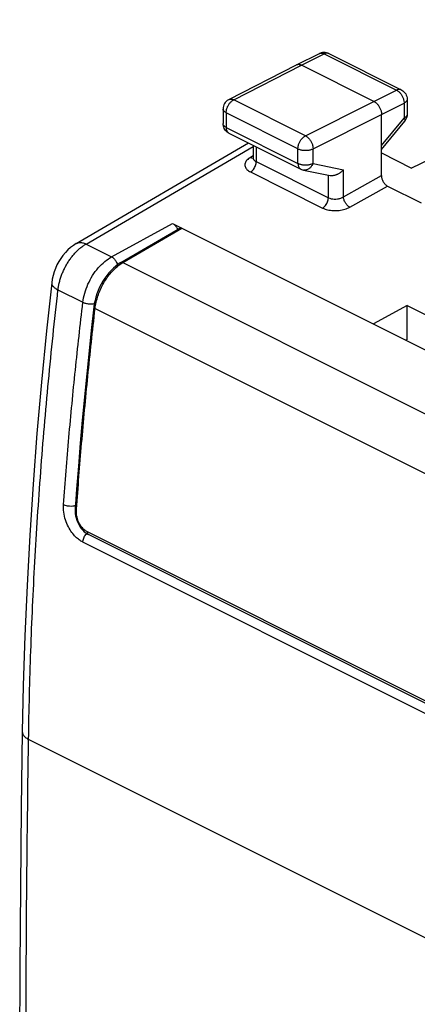
# Model space of a CAD drawing. Units: millimetres. Extents: x -21.3 to 21.3, y -25.4 to 26.
# Drawn here: x -21.3 to -12, y 2.9 to 25.9 of the extents above; entities that cross this region are included whole.
import ezdxf

# ---------------------------------------------------------------- set-up
doc = ezdxf.new("R2010")
doc.units = ezdxf.units.MM
doc.header["$LTSCALE"] = 16.335
doc.layers.get('0').update_dxf_attribs({"linetype": 'CONTINUOUS'})

msp = doc.modelspace()

# ---------------------------------------------------------------- linework, layer by layer
at = {"color": 7, "linetype": 'CONTINUOUS'}
for p, q in [((-5.019, 25.875), (-12.14, 22.411)), ((-14.828, 24.823), (-14.293, 25.084)), ((-14.285, 25.088), (-14.293, 25.084)), ((-14.072, 25.083), (-12.381, 24.237)), ((-16.413, 24.01), (-14.83, 24.823)), ((-14.83, 24.823), (-14.828, 24.823)), ((-13.02, 23.967), (-14.717, 24.816)), ((-12.243, 24.014), (-12.243, 23.666)), ((-16.549, 23.788), (-16.549, 23.448)), ((-12.843, 22.234), (-12.843, 23.663)), ((-12.843, 22.846), (-12.299, 23.508)), ((-12.279, 23.537), (-12.299, 23.508)), ((-16.547, 23.417), (-16.549, 23.448)), ((-19.985, 20.645), (-15.953, 22.996)), ((-16.41, 23.224), (-14.732, 22.385)), ((-15.846, 22.942), (-15.846, 22.655)), ((-15.846, 22.655), (-15.846, 22.655)), ((-12.843, 22.762), (-12.14, 22.411)), ((-14.671, 22.364), (-14.047, 22.234)), ((-12.702, 21.99), (-11.918, 21.598)), ((-18.941, 20.202), (-17.557, 21.009)), ((-17.728, 21.116), (-4.069, 14.287)), ((-18.941, 20.202), (-19, 20.164)), ((-18.935, 20.206), (-18.934, 20.206)), ((-19.558, 19.244), (-19.569, 19.166)), ((-12.242, 19.201), (-13.033, 18.769)), ((-12.242, 18.403), (-12.242, 19.201)), ((-12.242, 19.201), (-7.999, 17.08)), ((-12.242, 18.403), (-12.273, 18.389)), ((-20.006, 14.447), (-20.007, 14.399)), ((-20.007, 14.399), (-20.004, 14.346)), ((-19.712, 13.86), (-19.693, 13.85)), ((-7.122, 7.565), (-19.693, 13.85))]:
    msp.add_line(p, q, dxfattribs=at)
at = {"color": 9, "linetype": 'CONTINUOUS'}
for p, q in [((-14.717, 24.816), (-14.182, 25.076)), ((-14.182, 25.076), (-12.492, 24.231)), ((-16.3, 24.004), (-14.717, 24.816)), ((-13.02, 23.967), (-12.492, 24.231)), ((-12.381, 24.237), (-12.381, 24.238)), ((-16.413, 24.01), (-16.413, 24.011)), ((-14.621, 23.165), (-16.3, 24.004)), ((-14.621, 23.165), (-13.02, 23.967)), ((-12.843, 23.663), (-12.315, 23.926)), ((-12.315, 23.926), (-12.315, 23.578)), ((-16.475, 23.7), (-16.475, 23.36)), ((-14.797, 22.86), (-16.475, 23.7)), ((-14.444, 22.86), (-12.843, 23.663)), ((-12.843, 22.935), (-12.315, 23.578)), ((-16.475, 23.36), (-14.797, 22.52)), ((-19.751, 20.636), (-15.846, 22.913)), ((-15.772, 22.905), (-15.772, 22.561)), ((-14.797, 22.52), (-14.797, 22.86)), ((-14.444, 22.52), (-14.444, 22.86)), ((-15.841, 22.697), (-15.908, 22.658)), ((-15.772, 22.561), (-14.086, 21.717)), ((-15.906, 22.321), (-14.22, 21.477)), ((-14.444, 22.52), (-13.733, 22.371)), ((-13.733, 21.737), (-13.733, 22.371)), ((-14.086, 21.717), (-14.086, 22.234)), ((-13.733, 21.737), (-12.843, 22.234)), ((-13.585, 21.497), (-12.702, 21.99)), ((-19.155, 20.338), (-17.728, 21.116)), ((-18.888, 20.204), (-17.51, 21.008)), ((-19.751, 20.636), (-19.155, 20.338)), ((-18.888, 20.204), (-5.714, 13.617)), ((-20.408, 19.566), (-19.826, 19.275)), ((-19.54, 19.132), (-6.386, 12.556)), ((-7.148, 7.626), (-19.719, 13.912)), ((-7.076, 7.299), (-19.829, 13.676)), ((-6.231, 1.636), (-21.095, 9.068))]:
    msp.add_line(p, q, dxfattribs=at)
at = {"color": 7, "linetype": 'CONTINUOUS'}
for points in [[(-14.224, 25.106), (-14.255, 25.099), (-14.285, 25.088)], [(-14.072, 25.083), (-14.1, 25.095), (-14.13, 25.103), (-14.161, 25.108), (-14.193, 25.109), (-14.224, 25.106)], [(-12.381, 24.238), (-12.37, 24.231), (-12.342, 24.214), (-12.318, 24.193), (-12.296, 24.168), (-12.278, 24.141), (-12.263, 24.112), (-12.252, 24.081), (-12.245, 24.048), (-12.243, 24.014)], [(-16.413, 24.011), (-16.422, 24.005), (-16.449, 23.987), (-16.474, 23.966), (-16.495, 23.942), (-16.514, 23.915), (-16.529, 23.886), (-16.54, 23.855), (-16.546, 23.822), (-16.549, 23.788)], [(-12.243, 23.666), (-12.245, 23.633), (-12.252, 23.6), (-12.263, 23.567), (-12.279, 23.537)], [(-16.522, 23.336), (-16.533, 23.362), (-16.541, 23.389), (-16.547, 23.417)], [(-16.41, 23.224), (-16.431, 23.236), (-16.453, 23.251), (-16.474, 23.269), (-16.492, 23.29), (-16.508, 23.312), (-16.522, 23.336)], [(-15.846, 22.655), (-15.847, 22.643), (-15.849, 22.634), (-15.85, 22.631)], [(-14.732, 22.385), (-14.717, 22.378), (-14.687, 22.368), (-14.671, 22.364)], [(-19.984, 20.645), (-20.048, 20.604), (-20.114, 20.554), (-20.177, 20.499), (-20.236, 20.437), (-20.291, 20.371), (-20.343, 20.3), (-20.389, 20.225), (-20.431, 20.147), (-20.468, 20.066), (-20.499, 19.983), (-20.524, 19.899), (-20.543, 19.815), (-20.555, 19.733)], [(-19, 20.164), (-19.057, 20.121), (-19.113, 20.073), (-19.167, 20.02), (-19.219, 19.962), (-19.268, 19.901), (-19.314, 19.836), (-19.358, 19.768), (-19.398, 19.698), (-19.435, 19.625), (-19.468, 19.55), (-19.497, 19.474), (-19.522, 19.398), (-19.542, 19.321), (-19.558, 19.244)], [(-20.555, 19.733), (-20.677, 18.607), (-20.795, 17.408), (-20.9, 16.213), (-20.991, 15.024), (-21.068, 13.84), (-21.132, 12.662), (-21.183, 11.489), (-21.22, 10.323), (-21.242, 9.244)], [(-19.569, 19.166), (-19.622, 18.689), (-19.681, 18.146), (-19.736, 17.604), (-19.789, 17.064), (-19.839, 16.524), (-19.886, 15.985), (-19.93, 15.448), (-19.972, 14.911), (-20.006, 14.447)], [(-20.004, 14.346), (-19.996, 14.292), (-19.984, 14.239), (-19.968, 14.186), (-19.947, 14.135), (-19.923, 14.085), (-19.895, 14.038), (-19.863, 13.995), (-19.829, 13.954)], [(-19.829, 13.954), (-19.792, 13.918), (-19.752, 13.886), (-19.712, 13.86)], [(-21.242, 9.244), (-21.266, 7.461), (-21.285, 5.606), (-21.298, 3.754), (-21.304, 1.905), (-21.304, 0.06), (-21.298, -1.782), (-21.285, -3.621), (-21.266, -5.457), (-21.242, -7.209)]]:
    msp.add_lwpolyline(points, dxfattribs=at)
at = {"color": 9, "linetype": 'CONTINUOUS'}
for points, knots in [([(-14.293, 25.084), (-14.288, 25.086), (-14.276, 25.091), (-14.255, 25.094), (-14.231, 25.093), (-14.207, 25.087), (-14.19, 25.08), (-14.182, 25.076)], [0, 0, 0, 0, 0.14323, 0.338465, 0.544002, 0.763869, 1, 1, 1, 1]), ([(-14.082, 25.087), (-14.083, 25.088), (-14.092, 25.091), (-14.11, 25.094), (-14.133, 25.093), (-14.158, 25.087), (-14.174, 25.08), (-14.182, 25.076)], [0, 0, 0, 0, 0.05789, 0.272558, 0.498553, 0.740223, 1, 1, 1, 1]), ([(-12.381, 24.238), (-12.386, 24.24), (-12.398, 24.245), (-12.419, 24.248), (-12.443, 24.247), (-12.467, 24.241), (-12.483, 24.235), (-12.492, 24.231)], [0, 0, 0, 0, 0.145153, 0.340012, 0.545146, 0.764513, 1, 1, 1, 1]), ([(-12.492, 24.231), (-12.483, 24.227), (-12.465, 24.216), (-12.441, 24.197), (-12.417, 24.175), (-12.395, 24.149), (-12.375, 24.12), (-12.357, 24.09), (-12.342, 24.058), (-12.33, 24.024), (-12.321, 23.991), (-12.316, 23.958), (-12.315, 23.937), (-12.315, 23.926)], [0, 0, 0, 0, 0.079437, 0.16388, 0.252754, 0.345232, 0.440299, 0.536822, 0.6336, 0.72942, 0.823115, 0.913613, 1, 1, 1, 1]), ([(-16.475, 23.7), (-16.475, 23.71), (-16.474, 23.732), (-16.469, 23.764), (-16.46, 23.798), (-16.448, 23.831), (-16.433, 23.863), (-16.415, 23.893), (-16.395, 23.922), (-16.373, 23.948), (-16.35, 23.97), (-16.326, 23.989), (-16.308, 24), (-16.3, 24.004)], [0, 0, 0, 0, 0.086239, 0.176641, 0.270283, 0.366091, 0.462887, 0.559455, 0.654585, 0.747133, 0.836074, 0.920561, 1, 1, 1, 1]), ([(-16.413, 24.011), (-16.407, 24.013), (-16.394, 24.018), (-16.373, 24.022), (-16.349, 24.021), (-16.324, 24.015), (-16.308, 24.008), (-16.3, 24.004)], [0, 0, 0, 0, 0.155563, 0.347721, 0.550334, 0.767182, 1, 1, 1, 1]), ([(-12.243, 24.014), (-12.243, 24.011), (-12.243, 24.002), (-12.248, 23.987), (-12.258, 23.97), (-12.273, 23.953), (-12.292, 23.939), (-12.307, 23.93), (-12.315, 23.926)], [0, 0, 0, 0, 0.071502, 0.224645, 0.389901, 0.572721, 0.775965, 1, 1, 1, 1]), ([(-16.475, 23.7), (-16.483, 23.704), (-16.498, 23.712), (-16.518, 23.727), (-16.533, 23.743), (-16.543, 23.76), (-16.548, 23.776), (-16.549, 23.785), (-16.549, 23.788)], [0, 0, 0, 0, 0.222753, 0.424916, 0.606784, 0.77109, 0.923125, 1, 1, 1, 1]), ([(-12.243, 23.658), (-12.243, 23.658), (-12.244, 23.652), (-12.248, 23.639), (-12.258, 23.622), (-12.273, 23.606), (-12.292, 23.591), (-12.307, 23.582), (-12.315, 23.578)], [0, 0, 0, 0, 0.003043, 0.167428, 0.344805, 0.541041, 0.759199, 1, 1, 1, 1]), ([(-12.315, 23.578), (-12.311, 23.572), (-12.304, 23.56), (-12.297, 23.543), (-12.294, 23.528), (-12.294, 23.516), (-12.298, 23.51), (-12.299, 23.508)], [0, 0, 0, 0, 0.291044, 0.534941, 0.732115, 0.88918, 1, 1, 1, 1]), ([(-16.475, 23.36), (-16.483, 23.364), (-16.498, 23.372), (-16.518, 23.387), (-16.533, 23.403), (-16.543, 23.42), (-16.547, 23.434), (-16.548, 23.441), (-16.548, 23.441)], [0, 0, 0, 0, 0.235763, 0.449449, 0.641684, 0.815351, 0.976057, 1, 1, 1, 1]), ([(-16.475, 23.36), (-16.475, 23.35), (-16.474, 23.333), (-16.47, 23.307), (-16.463, 23.284), (-16.452, 23.263), (-16.44, 23.246), (-16.427, 23.235), (-16.42, 23.23), (-16.418, 23.229)], [0, 0, 0, 0, 0.184845, 0.358758, 0.521608, 0.67406, 0.817715, 0.955122, 1, 1, 1, 1]), ([(-14.797, 22.86), (-14.797, 22.871), (-14.796, 22.892), (-14.79, 22.925), (-14.781, 22.958), (-14.769, 22.991), (-14.754, 23.023), (-14.737, 23.054), (-14.717, 23.082), (-14.695, 23.108), (-14.671, 23.131), (-14.647, 23.15), (-14.63, 23.16), (-14.621, 23.165)], [0, 0, 0, 0, 0.086239, 0.176641, 0.270283, 0.366091, 0.462887, 0.559455, 0.654585, 0.747133, 0.836074, 0.920561, 1, 1, 1, 1]), ([(-14.621, 23.165), (-14.612, 23.16), (-14.595, 23.15), (-14.571, 23.131), (-14.547, 23.108), (-14.525, 23.082), (-14.505, 23.054), (-14.487, 23.023), (-14.472, 22.991), (-14.46, 22.958), (-14.451, 22.925), (-14.446, 22.892), (-14.444, 22.87), (-14.444, 22.86)], [0, 0, 0, 0, 0.079024, 0.163314, 0.252167, 0.344726, 0.439939, 0.53664, 0.633592, 0.729551, 0.823315, 0.913779, 1, 1, 1, 1]), ([(-14.797, 22.86), (-14.788, 22.856), (-14.77, 22.848), (-14.74, 22.838), (-14.707, 22.831), (-14.674, 22.826), (-14.639, 22.824), (-14.603, 22.824), (-14.568, 22.826), (-14.534, 22.831), (-14.502, 22.838), (-14.472, 22.848), (-14.453, 22.855), (-14.444, 22.86)], [0, 0, 0, 0, 0.080555, 0.167066, 0.258411, 0.353361, 0.450538, 0.54849, 0.645731, 0.740806, 0.832335, 0.919078, 1, 1, 1, 1]), ([(-15.908, 22.658), (-15.938, 22.641), (-15.99, 22.604), (-16.039, 22.528), (-16.04, 22.443), (-15.989, 22.37), (-15.937, 22.336), (-15.906, 22.321)], [0, 0, 0, 0, 0.233364, 0.421476, 0.587765, 0.771686, 1, 1, 1, 1]), ([(-15.908, 22.658), (-15.892, 22.65), (-15.871, 22.643), (-15.849, 22.644), (-15.846, 22.645)], [0, 0, 0, 0, 0.87668, 1, 1, 1, 1]), ([(-15.906, 22.321), (-15.88, 22.335), (-15.833, 22.38), (-15.786, 22.464), (-15.772, 22.529), (-15.772, 22.561)], [0, 0, 0, 0, 0.316937, 0.668062, 1, 1, 1, 1]), ([(-15.845, 22.655), (-15.845, 22.648), (-15.842, 22.625), (-15.819, 22.588), (-15.789, 22.569), (-15.772, 22.561)], [0, 0, 0, 0, 0.173467, 0.546402, 1, 1, 1, 1]), ([(-14.797, 22.52), (-14.797, 22.511), (-14.796, 22.493), (-14.792, 22.468), (-14.784, 22.444), (-14.774, 22.424), (-14.761, 22.407), (-14.747, 22.394), (-14.736, 22.387), (-14.732, 22.385)], [0, 0, 0, 0, 0.174451, 0.338759, 0.492611, 0.636646, 0.772367, 0.902188, 1, 1, 1, 1]), ([(-14.797, 22.52), (-14.788, 22.516), (-14.769, 22.508), (-14.74, 22.498), (-14.707, 22.491), (-14.673, 22.486), (-14.638, 22.484), (-14.603, 22.484), (-14.568, 22.486), (-14.534, 22.491), (-14.502, 22.498), (-14.472, 22.508), (-14.453, 22.516), (-14.444, 22.52)], [0, 0, 0, 0, 0.080654, 0.167165, 0.258508, 0.353449, 0.450617, 0.548556, 0.645784, 0.740844, 0.832359, 0.91909, 1, 1, 1, 1]), ([(-14.444, 22.52), (-14.449, 22.509), (-14.458, 22.488), (-14.476, 22.458), (-14.496, 22.432), (-14.519, 22.409), (-14.544, 22.39), (-14.571, 22.375), (-14.599, 22.365), (-14.627, 22.361), (-14.651, 22.361), (-14.666, 22.363), (-14.671, 22.364)], [0, 0, 0, 0, 0.117324, 0.232524, 0.344804, 0.453643, 0.558748, 0.66012, 0.758078, 0.853263, 0.946607, 1, 1, 1, 1]), ([(-14.22, 21.477), (-14.193, 21.492), (-14.146, 21.537), (-14.1, 21.621), (-14.086, 21.686), (-14.086, 21.717)], [0, 0, 0, 0, 0.316936, 0.668061, 1, 1, 1, 1]), ([(-14.086, 21.717), (-14.066, 21.707), (-14.02, 21.692), (-13.947, 21.684), (-13.871, 21.688), (-13.798, 21.705), (-13.753, 21.725), (-13.733, 21.737)], [0, 0, 0, 0, 0.184351, 0.388519, 0.60041, 0.808302, 1, 1, 1, 1]), ([(-13.585, 21.497), (-13.605, 21.507), (-13.644, 21.537), (-13.689, 21.596), (-13.722, 21.664), (-13.732, 21.713), (-13.733, 21.737)], [0, 0, 0, 0, 0.230696, 0.490791, 0.755904, 1, 1, 1, 1]), ([(-14.22, 21.477), (-14.183, 21.459), (-14.102, 21.432), (-13.97, 21.414), (-13.833, 21.419), (-13.702, 21.444), (-13.621, 21.477), (-13.585, 21.497)], [0, 0, 0, 0, 0.185751, 0.391293, 0.603738, 0.810827, 1, 1, 1, 1]), ([(-20.408, 19.566), (-20.404, 19.596), (-20.395, 19.657), (-20.375, 19.748), (-20.349, 19.839), (-20.316, 19.93), (-20.278, 20.02), (-20.235, 20.107), (-20.186, 20.192), (-20.134, 20.272), (-20.077, 20.348), (-20.017, 20.419), (-19.953, 20.484), (-19.888, 20.542), (-19.821, 20.593), (-19.775, 20.622), (-19.751, 20.636)], [0, 0, 0, 0, 0.070102, 0.142082, 0.215562, 0.290124, 0.365332, 0.440736, 0.515881, 0.590318, 0.663613, 0.735354, 0.805165, 0.872716, 0.937728, 1, 1, 1, 1]), ([(-19.984, 20.645), (-19.974, 20.651), (-19.952, 20.661), (-19.916, 20.669), (-19.877, 20.671), (-19.836, 20.666), (-19.793, 20.654), (-19.765, 20.643), (-19.751, 20.636)], [0, 0, 0, 0, 0.146004, 0.298409, 0.457924, 0.62709, 0.807533, 1, 1, 1, 1]), ([(-19.826, 19.275), (-19.818, 19.346), (-19.788, 19.491), (-19.711, 19.7), (-19.604, 19.9), (-19.473, 20.079), (-19.323, 20.228), (-19.212, 20.306), (-19.155, 20.338)], [0, 0, 0, 0, 0.165449, 0.338383, 0.514298, 0.686748, 0.849751, 1, 1, 1, 1]), ([(-19.155, 20.338), (-19.135, 20.327), (-19.097, 20.297), (-19.052, 20.238), (-19.027, 20.186), (-19.018, 20.156), (-19.017, 20.151)], [0, 0, 0, 0, 0.28356, 0.604265, 0.931722, 1, 1, 1, 1]), ([(-19.516, 19.273), (-19.51, 19.301), (-19.491, 19.373), (-19.452, 19.492), (-19.393, 19.628), (-19.32, 19.762), (-19.235, 19.886), (-19.145, 19.996), (-19.08, 20.059), (-19.048, 20.088)], [0, 0, 0, 0, 0.088637, 0.234915, 0.392335, 0.554442, 0.714334, 0.864912, 1, 1, 1, 1]), ([(-19.048, 20.088), (-19.02, 20.112), (-18.976, 20.148), (-18.928, 20.179), (-18.911, 20.19)], [0, 0, 0, 0, 0.642814, 1, 1, 1, 1]), ([(-18.934, 20.206), (-18.931, 20.208), (-18.916, 20.214), (-18.899, 20.209), (-18.888, 20.204)], [0, 0, 0, 0, 0.245724, 1, 1, 1, 1]), ([(-21.095, 9.068), (-21.085, 9.756), (-21.05, 11.139), (-20.955, 13.221), (-20.817, 15.322), (-20.636, 17.44), (-20.488, 18.856), (-20.408, 19.566)], [0, 0, 0, 0, 0.196089, 0.394191, 0.59425, 0.796208, 1, 1, 1, 1]), ([(-20.555, 19.733), (-20.555, 19.729), (-20.556, 19.716), (-20.551, 19.693), (-20.537, 19.666), (-20.515, 19.639), (-20.486, 19.613), (-20.449, 19.588), (-20.422, 19.573), (-20.408, 19.566)], [0, 0, 0, 0, 0.050673, 0.16566, 0.293191, 0.438655, 0.604736, 0.792097, 1, 1, 1, 1]), ([(-20.279, 14.552), (-20.241, 15.075), (-20.156, 16.122), (-20.005, 17.697), (-19.888, 18.748), (-19.826, 19.275)], [0, 0, 0, 0, 0.331141, 0.664462, 1, 1, 1, 1]), ([(-19.974, 14.445), (-19.938, 14.956), (-19.857, 15.992), (-19.712, 17.554), (-19.6, 18.605), (-19.54, 19.132)], [0, 0, 0, 0, 0.326514, 0.662142, 1, 1, 1, 1]), ([(-19.826, 19.275), (-19.806, 19.265), (-19.76, 19.249), (-19.687, 19.236), (-19.618, 19.235), (-19.575, 19.24), (-19.557, 19.245)], [0, 0, 0, 0, 0.248403, 0.526963, 0.801497, 1, 1, 1, 1]), ([(-19.568, 19.166), (-19.568, 19.161), (-19.565, 19.144), (-19.549, 19.137), (-19.54, 19.132)], [0, 0, 0, 0, 0.280306, 1, 1, 1, 1]), ([(-19.53, 19.199), (-19.528, 19.211), (-19.524, 19.236), (-19.519, 19.261), (-19.516, 19.273)], [0, 0, 0, 0, 0.48462, 1, 1, 1, 1]), ([(-19.829, 13.676), (-19.857, 13.69), (-19.916, 13.726), (-20.002, 13.8), (-20.09, 13.903), (-20.171, 14.035), (-20.238, 14.194), (-20.279, 14.37), (-20.284, 14.493), (-20.279, 14.552)], [0, 0, 0, 0, 0.091221, 0.199721, 0.328806, 0.479481, 0.648234, 0.826083, 1, 1, 1, 1]), ([(-20.279, 14.552), (-20.259, 14.542), (-20.213, 14.527), (-20.14, 14.516), (-20.067, 14.518), (-20.02, 14.527), (-20, 14.535)], [0, 0, 0, 0, 0.237463, 0.504038, 0.768458, 1, 1, 1, 1]), ([(-20.005, 14.447), (-20.005, 14.443), (-20.002, 14.426), (-19.987, 14.418), (-19.977, 14.413)], [0, 0, 0, 0, 0.284084, 1, 1, 1, 1]), ([(-19.975, 14.331), (-19.977, 14.343), (-19.978, 14.37), (-19.978, 14.397), (-19.977, 14.413)], [0, 0, 0, 0, 0.433362, 1, 1, 1, 1]), ([(-19.719, 13.912), (-19.729, 13.917), (-19.751, 13.93), (-19.785, 13.955), (-19.821, 13.987), (-19.856, 14.028), (-19.89, 14.077), (-19.92, 14.131), (-19.945, 14.191), (-19.963, 14.252), (-19.972, 14.299), (-19.975, 14.325), (-19.975, 14.331)], [0, 0, 0, 0, 0.068778, 0.15035, 0.244823, 0.351068, 0.467343, 0.59116, 0.718707, 0.844609, 0.963176, 1, 1, 1, 1]), ([(-19.829, 13.676), (-19.827, 13.707), (-19.81, 13.77), (-19.771, 13.834), (-19.741, 13.866), (-19.732, 13.874)], [0, 0, 0, 0, 0.418837, 0.851825, 1, 1, 1, 1]), ([(-19.693, 13.85), (-19.701, 13.855), (-19.718, 13.873), (-19.72, 13.898), (-19.719, 13.912)], [0, 0, 0, 0, 0.377082, 1, 1, 1, 1]), ([(-21.242, 9.244), (-21.242, 9.243), (-21.242, 9.231), (-21.238, 9.208), (-21.225, 9.176), (-21.203, 9.146), (-21.174, 9.117), (-21.137, 9.091), (-21.11, 9.076), (-21.095, 9.068)], [0, 0, 0, 0, 0.016379, 0.148851, 0.288804, 0.441437, 0.610055, 0.796198, 1, 1, 1, 1]), ([(-21.095, -7.386), (-21.116, -6.023), (-21.148, -3.292), (-21.163, 0.814), (-21.148, 4.936), (-21.116, 7.689), (-21.095, 9.068)], [0, 0, 0, 0, 0.248524, 0.498027, 0.748517, 1, 1, 1, 1])]:
    msp.add_open_spline(points, degree=3, knots=knots, dxfattribs=at)
for points in [[(-14.072, 25.083), (-14.075, 25.085), (-14.078, 25.086), (-14.082, 25.087)], [(-12.243, 23.666), (-12.243, 23.664), (-12.243, 23.661), (-12.243, 23.658)], [(-16.548, 23.441), (-16.548, 23.444), (-16.549, 23.446), (-16.549, 23.448)], [(-16.418, 23.229), (-16.416, 23.227), (-16.413, 23.226), (-16.41, 23.224)], [(-18.911, 20.19), (-18.903, 20.195), (-18.896, 20.2), (-18.888, 20.204)], [(-19.54, 19.132), (-19.537, 19.154), (-19.534, 19.177), (-19.53, 19.199)], [(-20.002, 14.492), (-20.002, 14.506), (-20.001, 14.521), (-20, 14.535)], [(-19.977, 14.413), (-19.976, 14.423), (-19.975, 14.434), (-19.974, 14.445)]]:
    msp.add_open_spline(points, degree=3, dxfattribs=at)
at = {"color": 7, "linetype": 'CONTINUOUS'}
for points, knots in [([(-14.828, 24.823), (-14.823, 24.826), (-14.811, 24.831), (-14.79, 24.834), (-14.766, 24.833), (-14.741, 24.827), (-14.725, 24.82), (-14.717, 24.816)], [0, 0, 0, 0, 0.142828, 0.337943, 0.543522, 0.763486, 1, 1, 1, 1]), ([(-13.02, 23.967), (-13.011, 23.963), (-12.994, 23.953), (-12.969, 23.934), (-12.946, 23.911), (-12.924, 23.885), (-12.904, 23.857), (-12.886, 23.826), (-12.871, 23.794), (-12.859, 23.761), (-12.85, 23.728), (-12.844, 23.695), (-12.843, 23.673), (-12.843, 23.663)], [0, 0, 0, 0, 0.079279, 0.163646, 0.252508, 0.345022, 0.440158, 0.536764, 0.633623, 0.729506, 0.823228, 0.913702, 1, 1, 1, 1]), ([(-13.733, 22.371), (-13.739, 22.365), (-13.751, 22.351), (-13.77, 22.332), (-13.791, 22.314), (-13.813, 22.297), (-13.837, 22.282), (-13.861, 22.268), (-13.887, 22.256), (-13.913, 22.246), (-13.939, 22.238), (-13.965, 22.232), (-13.991, 22.23), (-14.017, 22.229), (-14.035, 22.231), (-14.045, 22.233), (-14.047, 22.234)], [0, 0, 0, 0, 0.074583, 0.150749, 0.228148, 0.306404, 0.385118, 0.46388, 0.542271, 0.619881, 0.696309, 0.771192, 0.844215, 0.91515, 0.983886, 1, 1, 1, 1]), ([(-12.843, 22.234), (-12.843, 22.21), (-12.835, 22.159), (-12.804, 22.089), (-12.76, 22.03), (-12.722, 22), (-12.702, 21.99)], [0, 0, 0, 0, 0.247304, 0.51305, 0.77157, 1, 1, 1, 1]), ([(-17.728, 21.116), (-17.708, 21.106), (-17.669, 21.077), (-17.632, 21.027), (-17.615, 20.992), (-17.609, 20.979)], [0, 0, 0, 0, 0.363172, 0.77406, 1, 1, 1, 1]), ([(-17.557, 21.009), (-17.551, 21.013), (-17.534, 21.017), (-17.518, 21.012), (-17.51, 21.008)], [0, 0, 0, 0, 0.423499, 1, 1, 1, 1])]:
    msp.add_open_spline(points, degree=3, knots=knots, dxfattribs=at)

doc.saveas('drawing.dxf')
